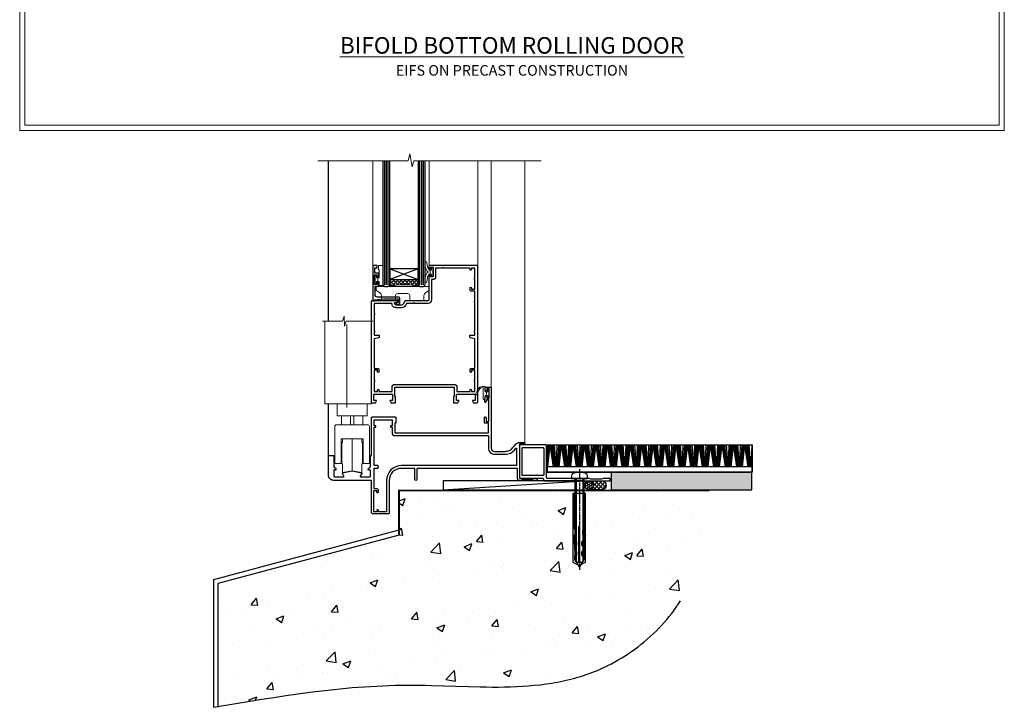
# Model space of a CAD drawing. Units: millimetres. Extents: x -3 to 13756, y 10555 to 14293.
# Drawn here: x 9597 to 10156, y 11670 to 12060 of the extents above; entities that cross this region are included whole.
import ezdxf

# ---------------------------------------------------------------- set-up
doc = ezdxf.new("R2010")
doc.units = ezdxf.units.MM
for name, pattern in [('CENTER', [2, 1.25, -0.25, 0.25, -0.25]), ('CENTERLINE', [2, 1.25, -0.25, 0.25, -0.25]), ('Dashed', [564.444447, 282.222223, -282.222223])]:
    doc.linetypes.add(name, pattern=pattern)
doc.layers.add('Aluminium Systems Ltd Joinery Detail', color=7, linetype='Continuous')
doc.layers.add('HARDWARE', color=8, linetype='Continuous', lineweight=5)
doc.layers.add('No Print', color=7, linetype='Continuous', plot=False)
doc.styles.add('ASL TXT 50', font='romans.shx', dxfattribs={"height": 100})

# ---------------------------------------------------------------- blocks, each defined once
blk = doc.blocks.new('EIFS on Precast Wall Cladding Title')
at = {"layer": 'Aluminium Systems Ltd Joinery Detail', "lineweight": 5, "insert": (-259.17, 6.46), "char_height": 9.375, "width": 553.0825, "attachment_point": 1, "style": 'ASL TXT 50'}
blk.add_mtext('\\pxqc;{\\fArial|b0|i0|c0|p34;\\H0.64x;EIFS ON PRECAST CONSTRUCTION}', dxfattribs=at)
blk = doc.blocks.new('Page Layout')
at = {"layer": 'Aluminium Systems Ltd Joinery Detail', "color": 8, "lineweight": 5}
blk.add_lwpolyline([(0, 730.13), (0, 0), (553.08, 0), (553.08, 730.13)], close=True, dxfattribs=at)
blk = doc.blocks.new('Title F1 Masonry Bifold Bottom Rolling Door')
at = {"layer": 'Aluminium Systems Ltd Joinery Detail', "lineweight": 5, "insert": (0, 50.03), "char_height": 9.375, "width": 553.0825, "attachment_point": 1, "style": 'ASL TXT 50'}
blk.add_mtext('\\pxqc;{\\fArial|b0|i0|c0|p34;\\LBIFOLD BOTTOM ROLLING DOOR}', dxfattribs=at)
blk = doc.blocks.new('45mm Strapping Floor')
at = {"layer": 'Aluminium Systems Ltd Joinery Detail'}
h = blk.add_hatch(dxfattribs=at)
h.set_pattern_fill('AR-CONC', color=256, scale=0.25)
h.set_pattern_definition([(50, (-7461.36, 214.594), (45.54617, -3.98477), [4.7625, -52.3875]), (355, (-7461.36, 214.594), (-8.81086, 47.7642), [3.81, -41.91015]), (100.45144, (-7457.564, 214.26), (36.7353, 43.77944), [4.0475, -44.52256]), (46.1842, (-7461.36, 227.294), (67.76976, -10.5106), [7.14375, -78.58125]), (96.6356, (-7455.71, 226.42), (59.35103, 61.85653), [6.07126, -66.7839]), (351.1842, (-7461.36, 227.294), (59.35103, 61.8565), [5.715, -62.86493]), (21, (-7455.01, 224.12), (37.9036, -25.5663), [4.7625, -52.3875]), (326, (-7455.01, 224.12), (15.4505, 46.047), [3.81, -41.91]), (71.45144, (-7451.85, 221.99), (53.3541, 20.4807), [4.0475, -44.52248]), (37.5, (-7461.36, 214.594), (0.77215, 21.13876), [0, -41.402, 0, -42.545, 0, -42.06875]), (7.5, (-7461.36, 214.594), (16.704916, 25.045144), [0, -24.257, 0, -40.4495, 0, -16.03375]), (327.5, (-7475.52, 214.594), (33.89765, -1.432186), [0, -15.875, 0, -49.53, 0, -65.7225]), (317.5, (-7481.87, 214.594), (37.0323, 6.35662), [0, -20.6375, 0, -32.893, 0, -46.6725])])
edge = h.paths.add_edge_path()
edge.add_spline(control_points=[(-151.8, -112.64), (-116.37, -106.55), (-45.44, -94.6), (54.58, -109.78), (120.85, -51.87), (125.21, -9.2), (127.14, 9.76)], knot_values=[2.267613, 2.267613, 2.267613, 2.267613, 110.457271, 218.713228, 288.576299, 344.497426, 344.497426, 344.497426, 344.497426], degree=3, periodic=0)
edge.add_line((127.14, 9.76), (-48.8, 9.76))
edge.add_line((-48.8, 9.76), (-48.8, -15.24))
edge.add_line((-48.8, -15.24), (-151.8, -42.83))
edge.add_line((-151.8, -42.83), (-151.8, -112.64))
at = {"layer": 'Aluminium Systems Ltd Joinery Detail', "linetype": 'Dashed'}
for p, q in [((-154.03, -40.41, -1), (-49.68, -12.45, -1)), ((-154.03, -113.03, -1), (-154.03, -40.41, -1))]:
    blk.add_line(p, q, dxfattribs=at)
at = {"layer": 'Aluminium Systems Ltd Joinery Detail', "linetype": 'Dashed', "lineweight": 5, "ltscale": 0.01, "const_width": 0.25, "elevation": -0.75}
blk.add_lwpolyline([(127.12, 9.9), (-48.93, 9.9), (-48.93, -15.14), (-151.94, -42.73), (-151.94, -73.36)], dxfattribs=at)
at = {"layer": 'Aluminium Systems Ltd Joinery Detail', "linetype": 'Dashed', "elevation": -1}
for points in [[(72.2, 9.76), (-48.8, 9.76), (-48.8, -15.24), (-151.8, -42.83), (-151.8, -113.03)], [(127.14, 9.76), (127.14, 9.76), (-48.8, 9.76)]]:
    blk.add_lwpolyline(points, dxfattribs=at)
at = {"layer": 'Aluminium Systems Ltd Joinery Detail', "linetype": 'CENTER', "lineweight": 5, "ltscale": 3, "const_width": 0.5, "elevation": 1}
blk.add_lwpolyline([(127.12, 10.3), (-49.31, 10.3), (-49.31, -14.83)], dxfattribs=at)
at = {"layer": 'Aluminium Systems Ltd Joinery Detail', "linetype": 'Dashed'}
blk.add_spline([(-154.03, -113.03, -1), (-44.29, -100.45, -1), (63.64, -92.04, -1), (115.16, -44.86, -1), (127.14, 9.76, -1)], degree=3, dxfattribs=at)
blk = doc.blocks.new('F152-20481')
for points in [[(15.9, 1.4, -0.414214), (15.4, 1.9), (15.4, 20, 0.414214), (14.9, 20.5), (0.5, 20.5, 0.414214), (0, 20), (0, 2, 0.414214), (0.5, 1.5), (13.1, 1.5, -0.414214), (13.6, 1), (13.6, 0.5, 0.414214), (14.1, 0), (51.1, 0, 0.414214), (51.6, 0.5), (51.6, 0.9, 0.414214), (51.1, 1.4), (47.6, 1.4), (46.6, 1), (40.6, 1), (39.6, 1.4)], [(13.3, 19, -0.414214), (13.8, 18.5), (13.8, 3.5, -0.414214), (13.3, 3), (2, 3, -0.414214), (1.5, 3.5), (1.5, 18.5, -0.414214), (2, 19)]]:
    blk.add_lwpolyline(points, format="xyb", close=True)
blk = doc.blocks.new('8x65 rawplug')
for p, q in [((-1.91, 0), (-1.91, -46.79)), ((1.91, 0), (1.91, -46.79))]:
    blk.add_line(p, q)
at = {"linetype": 'CENTERLINE'}
blk.add_line((0, 5.3), (0, -52.1), dxfattribs=at)
blk.add_lwpolyline([(4.55, 0), (4.55, 1.42, 0.269448), (3.79, 2.72, 0.057509), (2.62, 3.22, 0.072181), (2.06, 3.3), (-2.06, 3.3, 0.072181), (-2.62, 3.22, 0.057509), (-3.79, 2.72, 0.269448), (-4.55, 1.42), (-4.55, 0)], format="xyb", close=True)
blk.add_lwpolyline([(2.41, 0), (2.41, -45.92), (0, -50.1), (-2.41, -45.92), (-2.41, 0)])
at = {"color": 4, "linetype": 'Dashed', "elevation": 1}
blk.add_lwpolyline([(-3.74, -8.48), (-3.74, -47.5), (-0.17, -49.43), (3.4, -47.5), (3.4, -8.48)], close=True, dxfattribs=at)
for points in [[(-3.24, -8.48), (-3.24, -28.11), (-2.34, -29.32, -0.162386), (-2.24, -29.62), (-2.24, -32.22, -0.414214), (-2.74, -32.72), (-2.81, -32.72), (-2.81, -34.69, 0.236093), (-2.61, -35.09), (-1.96, -35.58, -0.236093), (-1.76, -35.98), (-1.76, -37.9, -0.618001), (-2.56, -38.3), (-2.81, -38.11), (-2.81, -40.33, 0.236093), (-2.61, -40.73), (-1.96, -41.22, -0.236093), (-1.76, -41.62), (-1.76, -43.54, -0.618001), (-2.56, -43.94), (-2.81, -43.75), (-2.81, -45.57, 0.472976), (-0.42, -47.53), (-0.42, -27.34), (0.08, -27.34), (0.08, -47.53, 0.472976), (2.47, -45.57), (2.47, -43.75), (2.21, -43.94, -0.618001), (1.41, -43.54), (1.41, -41.62, -0.236093), (1.61, -41.22), (2.27, -40.73, 0.236093), (2.47, -40.33), (2.47, -38.11), (2.21, -38.3, -0.618001), (1.41, -37.9), (1.41, -35.98, -0.236093), (1.61, -35.58), (2.27, -35.09, 0.236093), (2.47, -34.69), (2.47, -32.72), (2.39, -32.72, -0.414214), (1.89, -32.22), (1.89, -29.62, -0.162386), (1.99, -29.32), (2.9, -28.11), (2.9, -8.48)], [(-2.27, -38.4), (-2.67, -35.56), (-3.21, -32.25, 1), (-3.7, -32.33), (-3.17, -35.63), (-2.81, -38.11)], [(1.92, -38.4), (2.33, -35.56), (2.86, -32.25, -1), (3.36, -32.33), (2.82, -35.63), (2.47, -38.11)]]:
    blk.add_lwpolyline(points, format="xyb", dxfattribs=at)
blk = doc.blocks.new('F152 Sill Fixing')
at = {"layer": 'Aluminium Systems Ltd Joinery Detail', "color": 6}
for name, p in [('F152-20481', (0, -1.2)), ('8x65 rawplug', (34.08, 0.2))]:
    blk.add_blockref(name, p, dxfattribs=at)
blk = doc.blocks.new('AL35 F152 Sill Fixing Masonry Door')
at = {"layer": 'Aluminium Systems Ltd Joinery Detail'}
h = blk.add_hatch(dxfattribs=at)
h.set_pattern_fill('HONEY', color=256, scale=0.25)
h.set_pattern_definition([(0, (-3106.8686, -2871.0453), (1.190625, 0.68740766), [0.79375, -1.5875]), (120, (-3106.8686, -2871.0453), (-1.190625, 0.68740767), [0.79375, -1.5875]), (60, (-3106.8686, -2871.0453), (3e-09, 1.37481533), [-1.5875, 0.79375])])
h.paths.add_polyline_path([(85.69, 3.29, 1), (80.69, 3.29, 1)])
h = blk.add_hatch(dxfattribs=at)
h.set_pattern_fill('ANSI37', color=0, scale=0.5)
h.set_pattern_definition([(45, (-3130.3588, -11423.4357), (-1.12253202, 1.12253202), []), (135, (-3130.3588, -11423.4357), (-1.12253202, -1.12253202), [])])
h.paths.add_polyline_path([(90.38, 0.79, 1), (90.38, 5.79), (83.33, 5.79, -1), (83.33, 0.79)])
h = blk.add_hatch(dxfattribs=at)
h.set_pattern_fill('GRAVEL', color=256, scale=0.2)
h.set_pattern_definition([(228.0127875, (-4355.99877, -205.27172), (-40.640000003, -45.719999997), [0.683443, -67.660967]), (184.969741, (-4356.45597, -205.77972), (60.959999976, 5.080000289), [1.1728094, -116.108098]), (132.510447, (-4357.62437, -205.88132), (50.800000021, -55.87999998), [0.826963, -81.8694456]), (267.273689, (-4359.60557, -207.15132), (5.08000001, 101.6), [1.068009, -105.732875]), (292.833654, (-4359.65637, -208.21812), (-25.400000002, 60.959999999), [1.0472674, -103.6796155]), (357.273689, (-4359.24997, -209.18332), (-101.6, 5.08000001), [1.068009, -105.732875]), (37.6942405, (-4358.18317, -209.23412), (-66.039999997, -50.800000004), [1.4123873, -139.8262306]), (72.2553284, (-4357.06557, -208.37052), (35.5600000096, 111.759999997), [1.333439, -132.010513]), (121.4295656, (-4356.65917, -207.10052), (-40.640000006, 66.039999996), [1.071626, -106.0910914]), (175.236358, (-4357.21797, -206.1861), (55.88, -5.08000001), [1.2234266, -59.947874]), (222.397438, (-4358.43717, -206.08452), (-60.959999998, -55.880000002), [1.582156, -156.633545]), (138.814075, (-4354.57637, -207.2021), (-35.56, 30.48), [0.540009, -53.4611316]), (171.4692344, (-4354.98277, -206.84652), (66.040000002, -10.159999988), [1.027364, -101.709278]), (225, (-4355.9988, -206.694), (-7e-16, -5.08), [0.7184187, -6.465786]), (203.19859, (-4356.3544, -206.0845), (25.4, 10.16), [0.3868826, -38.301245]), (291.80141, (-4356.71, -206.2369), (-5.08, 15.24), [0.547131, -26.809506]), (30.963757, (-4356.5068, -206.7449), (15.24, 10.16), [0.8886393, -28.7325963]), (161.56505, (-4355.7448, -206.2877), (10.16, -5.08), [0.642574, -15.421796]), (16.38954, (-4359.65637, -206.23692), (50.8, 15.24), [0.900176, -89.1176533]), (70.346176, (-4358.79277, -205.98292), (-20.320000002, -55.88), [0.755198, -74.7644314]), (293.19859, (-4355.7448, -205.2717), (-10.16, 25.4), [0.77376, -37.914367]), (343.61046, (-4355.43997, -205.98292), (-50.800000001, 15.239999996), [0.900176, -89.1176533]), (339.443955, (-4359.65637, -209.3865), (-25.4, 10.16), [0.8680704, -42.5354686]), (294.775141, (-4358.84357, -209.69132), (-25.40000003, 55.879999986), [0.727344, -72.007187]), (66.80141, (-4355.694, -210.3517), (10.16, 25.4), [0.77376, -37.914367]), (17.354025, (-4355.38917, -209.64052), (-66.039999999, -20.320000004), [0.8515655, -84.304752]), (69.443955, (-4358.18317, -210.3517), (-10.16, -25.4), [0.434035, -42.969504]), (101.309932, (-4355.9988, -210.3517), (-5.08, 20.32), [0.259029, -25.64399]), (165.963757, (-4356.0496, -210.0977), (15.24, -5.08), [1.0472674, -19.898109]), (186.009006, (-4357.06557, -209.84372), (50.8, 5.080000003), [0.970534, -96.08273]), (303.690068, (-4356.5068, -207.2021), (-5.08, 10.16), [0.732648, -17.583553]), (353.1572266, (-4356.10037, -207.81172), (86.3600000005, -10.1599999955), [1.2791135, -126.632018]), (60.945396, (-4354.83037, -207.9641), (-20.32, -35.56), [0.5230165, -51.7787846]), (90, (-4354.5764, -207.507), (-5.08, 5.08), [0.3048, -4.7752]), (120.256437, (-4357.16717, -209.69132), (20.319999998, -35.56), [0.705734, -69.8678815]), (48.0127875, (-4357.52277, -209.08172), (40.640000003, 45.719999997), [1.366886, -66.9775244]), (0, (-4356.6084, -208.0657), (5.08, 5.08), [1.3208, -3.7592]), (325.3048465, (-4355.28757, -208.06572), (50.80000002, -35.559999973), [0.803219, -79.5186334]), (254.054604, (-4354.6272, -208.5229), (-5.08, -20.32), [0.739658, -36.2433]), (207.6459754, (-4354.83037, -209.23412), (-96.520000004, -50.799999993), [1.20429, -119.224929]), (175.4260787, (-4355.89717, -209.79292), (-66.04, 5.08), [1.274059, -126.131693])])
h.paths.add_polyline_path([(95.64, 10.79), (95.64, 0.79), (175.63, 0.79), (175.63, 10.79)])
for p, q in [((59.31, 16.26, 0), (60.13, 26.33, 0)), ((59.31, 24.3, 0), (59.43, 26.33, 0)), ((59.39, 13.81, 0), (60.58, 26.33, 0)), ((59.71, 13.81, 0), (61.07, 26.33, 0)), ((62.94, 13.81, 0), (61.07, 26.33, 0)), ((63.25, 13.81, 0), (61.56, 26.33, 0)), ((63.53, 13.81, 0), (62.01, 26.33, 0)), ((63.96, 13.81, 0), (62.7, 26.33, 0)), ((64.49, 13.81, 0), (63.53, 26.33, 0)), ((64.64, 13.81, 0), (65.09, 26.33, 0)), ((65.17, 13.81, 0), (65.94, 26.33, 0)), ((65.61, 13.81, 0), (66.63, 26.33, 0)), ((65.9, 13.81, 0), (67.08, 26.33, 0)), ((66.21, 13.81, 0), (67.58, 26.33, 0)), ((69.45, 13.81, 0), (67.58, 26.33, 0)), ((69.76, 13.81, 0), (68.07, 26.33, 0)), ((70.03, 13.81, 0), (68.51, 26.33, 0)), ((70.47, 13.81, 0), (69.2, 26.33, 0)), ((70.99, 13.81, 0), (70.04, 26.33, 0)), ((71.14, 13.81, 0), (71.6, 26.33, 0)), ((71.68, 13.81, 0), (72.44, 26.33, 0)), ((72.12, 13.81, 0), (73.14, 26.33, 0)), ((72.4, 13.81, 0), (73.59, 26.33, 0)), ((72.72, 13.81, 0), (74.08, 26.33, 0)), ((75.95, 13.81, 0), (74.08, 26.33, 0)), ((76.26, 13.81, 0), (74.58, 26.33, 0)), ((76.54, 13.81, 0), (75.02, 26.33, 0)), ((76.97, 13.81, 0), (75.71, 26.33, 0)), ((77.5, 13.81, 0), (76.54, 26.33, 0)), ((77.65, 13.81, 0), (78.1, 26.33, 0)), ((78.18, 13.81, 0), (78.95, 26.33, 0)), ((78.62, 13.81, 0), (79.65, 26.33, 0)), ((78.91, 13.81, 0), (80.09, 26.33, 0)), ((79.22, 13.81, 0), (80.59, 26.33, 0)), ((82.46, 13.81, 0), (80.59, 26.33, 0)), ((82.77, 13.81, 0), (81.08, 26.33, 0)), ((83.05, 13.81, 0), (81.52, 26.33, 0)), ((83.48, 13.81, 0), (82.21, 26.33, 0)), ((84, 13.81, 0), (83.05, 26.33, 0)), ((84.15, 13.81, 0), (84.61, 26.33, 0)), ((84.69, 13.81, 0), (85.45, 26.33, 0)), ((85.13, 13.81, 0), (86.15, 26.33, 0)), ((85.41, 13.81, 0), (86.6, 26.33, 0)), ((85.73, 13.81, 0), (87.1, 26.33, 0)), ((88.96, 13.81, 0), (87.1, 26.33, 0)), ((89.27, 13.81, 0), (87.59, 26.33, 0)), ((89.55, 13.81, 0), (88.03, 26.33, 0)), ((89.98, 13.81, 0), (88.72, 26.33, 0)), ((90.51, 13.81, 0), (89.55, 26.33, 0)), ((90.66, 13.81, 0), (91.12, 26.33, 0)), ((91.19, 13.81, 0), (91.96, 26.33, 0)), ((91.64, 13.81, 0), (92.66, 26.33, 0)), ((91.92, 13.81, 0), (93.1, 26.33, 0)), ((92.23, 13.81, 0), (93.6, 26.33, 0)), ((95.47, 13.81, 0), (93.6, 26.33, 0)), ((95.78, 13.81, 0), (94.09, 26.33, 0)), ((96.06, 13.81, 0), (94.54, 26.33, 0)), ((96.49, 13.81, 0), (95.22, 26.33, 0)), ((97.01, 13.81, 0), (96.06, 26.33, 0)), ((97.17, 13.81, 0), (97.62, 26.33, 0)), ((97.7, 13.81, 0), (98.47, 26.33, 0)), ((98.14, 13.81, 0), (99.16, 26.33, 0)), ((98.42, 13.81, 0), (99.61, 26.33, 0)), ((98.74, 13.81, 0), (100.11, 26.33, 0)), ((101.97, 13.81, 0), (100.11, 26.33, 0)), ((102.28, 13.81, 0), (100.6, 26.33, 0)), ((102.56, 13.81, 0), (101.04, 26.33, 0)), ((102.99, 13.81, 0), (101.73, 26.33, 0)), ((103.52, 13.81, 0), (102.56, 26.33, 0)), ((103.67, 13.81, 0), (104.13, 26.33, 0)), ((104.21, 13.81, 0), (104.97, 26.33, 0)), ((104.65, 13.81, 0), (105.67, 26.33, 0)), ((104.93, 13.81, 0), (106.12, 26.33, 0)), ((105.25, 13.81, 0), (106.61, 26.33, 0)), ((108.48, 13.81, 0), (106.61, 26.33, 0)), ((108.79, 13.81, 0), (107.1, 26.33, 0)), ((109.07, 13.81, 0), (107.55, 26.33, 0)), ((109.5, 13.81, 0), (108.24, 26.33, 0)), ((110.03, 13.81, 0), (109.07, 26.33, 0)), ((110.18, 13.81, 0), (110.63, 26.33, 0)), ((110.71, 13.81, 0), (111.48, 26.33, 0)), ((111.15, 13.81, 0), (112.17, 26.33, 0)), ((111.44, 13.81, 0), (112.62, 26.33, 0)), ((111.75, 13.81, 0), (113.12, 26.33, 0)), ((114.99, 13.81, 0), (113.12, 26.33, 0)), ((115.29, 13.81, 0), (113.61, 26.33, 0)), ((115.57, 13.81, 0), (114.05, 26.33, 0)), ((116.01, 13.81, 0), (114.74, 26.33, 0)), ((116.53, 13.81, 0), (115.58, 26.33, 0)), ((116.68, 13.81, 0), (117.14, 26.33, 0)), ((117.22, 13.81, 0), (117.98, 26.33, 0)), ((117.66, 13.81, 0), (118.68, 26.33, 0)), ((117.94, 13.81, 0), (119.13, 26.33, 0)), ((118.26, 13.81, 0), (119.62, 26.33, 0)), ((121.49, 13.81, 0), (119.62, 26.33, 0)), ((121.8, 13.81, 0), (120.12, 26.33, 0)), ((122.08, 13.81, 0), (120.56, 26.33, 0)), ((122.51, 13.81, 0), (121.25, 26.33, 0)), ((123.04, 13.81, 0), (122.08, 26.33, 0)), ((123.19, 13.81, 0), (123.64, 26.33, 0)), ((123.72, 13.81, 0), (124.49, 26.33, 0)), ((124.16, 13.81, 0), (125.18, 26.33, 0)), ((124.45, 13.81, 0), (125.63, 26.33, 0)), ((124.76, 13.81, 0), (126.13, 26.33, 0)), ((128, 13.81, 0), (126.13, 26.33, 0)), ((128.31, 13.81, 0), (126.62, 26.33, 0)), ((128.58, 13.81, 0), (127.06, 26.33, 0)), ((129.02, 13.81, 0), (127.75, 26.33, 0)), ((129.54, 13.81, 0), (128.59, 26.33, 0)), ((129.69, 13.81, 0), (130.15, 26.33, 0)), ((130.23, 13.81, 0), (130.99, 26.33, 0)), ((130.67, 13.81, 0), (131.69, 26.33, 0)), ((130.95, 13.81, 0), (132.14, 26.33, 0)), ((131.27, 13.81, 0), (132.64, 26.33, 0)), ((134.5, 13.81, 0), (132.64, 26.33, 0)), ((134.81, 13.81, 0), (133.13, 26.33, 0)), ((135.09, 13.81, 0), (133.57, 26.33, 0)), ((135.52, 13.81, 0), (134.26, 26.33, 0)), ((136.05, 13.81, 0), (135.09, 26.33, 0)), ((136.2, 13.81, 0), (136.65, 26.33, 0)), ((136.73, 13.81, 0), (137.5, 26.33, 0)), ((137.17, 13.81, 0), (138.2, 26.33, 0)), ((137.46, 13.81, 0), (138.64, 26.33, 0)), ((137.77, 13.81, 0), (139.14, 26.33, 0)), ((141.01, 13.81, 0), (139.14, 26.33, 0)), ((141.32, 13.81, 0), (139.63, 26.33, 0)), ((141.6, 13.81, 0), (140.07, 26.33, 0)), ((142.03, 13.81, 0), (140.76, 26.33, 0)), ((142.55, 13.81, 0), (141.6, 26.33, 0)), ((142.7, 13.81, 0), (143.16, 26.33, 0)), ((143.24, 13.81, 0), (144, 26.33, 0)), ((143.68, 13.81, 0), (144.7, 26.33, 0)), ((143.96, 13.81, 0), (145.15, 26.33, 0)), ((144.28, 13.81, 0), (145.65, 26.33, 0)), ((147.51, 13.81, 0), (145.65, 26.33, 0)), ((147.82, 13.81, 0), (146.14, 26.33, 0)), ((148.1, 13.81, 0), (146.58, 26.33, 0)), ((148.53, 13.81, 0), (147.27, 26.33, 0)), ((149.06, 13.81, 0), (148.1, 26.33, 0)), ((149.21, 13.81, 0), (149.67, 26.33, 0)), ((149.75, 13.81, 0), (150.51, 26.33, 0)), ((150.19, 13.81, 0), (151.21, 26.33, 0)), ((150.47, 13.81, 0), (151.65, 26.33, 0)), ((150.78, 13.81, 0), (152.15, 26.33, 0)), ((154.02, 13.81, 0), (152.15, 26.33, 0)), ((154.33, 13.81, 0), (152.64, 26.33, 0)), ((154.61, 13.81, 0), (153.09, 26.33, 0)), ((155.04, 13.81, 0), (153.77, 26.33, 0)), ((155.56, 13.81, 0), (154.61, 26.33, 0)), ((155.72, 13.81, 0), (156.17, 26.33, 0)), ((156.25, 13.81, 0), (157.02, 26.33, 0)), ((156.69, 13.81, 0), (157.71, 26.33, 0)), ((156.98, 13.81, 0), (158.16, 26.33, 0)), ((157.29, 13.81, 0), (158.66, 26.33, 0)), ((160.53, 13.81, 0), (158.66, 26.33, 0)), ((160.83, 13.81, 0), (159.15, 26.33, 0)), ((161.11, 13.81, 0), (159.59, 26.33, 0)), ((161.55, 13.81, 0), (160.28, 26.33, 0)), ((162.07, 13.81, 0), (161.11, 26.33, 0)), ((162.22, 13.81, 0), (162.68, 26.33, 0)), ((162.76, 13.81, 0), (163.52, 26.33, 0)), ((163.2, 13.81, 0), (164.22, 26.33, 0)), ((163.48, 13.81, 0), (164.67, 26.33, 0)), ((163.8, 13.81, 0), (165.16, 26.33, 0)), ((167.03, 13.81, 0), (165.16, 26.33, 0)), ((167.34, 13.81, 0), (165.65, 26.33, 0)), ((167.62, 13.81, 0), (166.1, 26.33, 0)), ((168.05, 13.81, 0), (166.79, 26.33, 0)), ((168.58, 13.81, 0), (167.62, 26.33, 0)), ((168.73, 13.81, 0), (169.18, 26.33, 0)), ((169.26, 13.81, 0), (170.03, 26.33, 0)), ((169.7, 13.81, 0), (170.72, 26.33, 0)), ((169.99, 13.81, 0), (171.17, 26.33, 0)), ((170.3, 13.81, 0), (171.67, 26.33, 0)), ((173.54, 13.81, 0), (171.67, 26.33, 0)), ((173.85, 13.81, 0), (172.16, 26.33, 0)), ((174.12, 13.81, 0), (172.6, 26.33, 0)), ((174.56, 13.81, 0), (173.29, 26.33, 0)), ((175.08, 13.81, 0), (174.13, 26.33, 0)), ((175.23, 13.81, 0), (175.69, 26.33, 0))]:
    blk.add_line(p, q, dxfattribs=at)
at = {"layer": 'Aluminium Systems Ltd Joinery Detail', "color": 0}
blk.add_line((0.26, 0.79, 4), (80.32, 5.79, 2), dxfattribs=at)
at = {"layer": 'Aluminium Systems Ltd Joinery Detail'}
for points in [[(59.31, 26.33), (175.68, 26.33), (175.68, 10.79), (59.31, 10.79)], [(59.31, 10.79), (175.68, 10.79), (175.68, 13.81), (59.31, 13.81)], [(95.64, 0.79), (175.63, 0.79), (175.63, 10.79), (95.64, 10.79)]]:
    blk.add_lwpolyline(points, close=True, dxfattribs=at)
at = {"layer": 'Aluminium Systems Ltd Joinery Detail', "color": 0, "elevation": 4}
blk.add_lwpolyline([(0.26, 0.79), (80.32, 0.79), (80.32, 5.79), (0.26, 5.79)], close=True, dxfattribs=at)
at = {"layer": 'Aluminium Systems Ltd Joinery Detail', "elevation": 4}
blk.add_lwpolyline([(90.38, 0.79), (83.33, 0.79, 1), (83.33, 5.79), (90.38, 5.79, -1)], format="xyb", close=True, dxfattribs=at)
at = {"layer": 'Aluminium Systems Ltd Joinery Detail'}
blk.add_circle((83.19, 3.29, 2), 2.5, dxfattribs=at)
at = {"layer": 'Aluminium Systems Ltd Joinery Detail', "color": 6}
blk.add_blockref('F152 Sill Fixing', (43.6, 6.99, 2), dxfattribs=at)
blk = doc.blocks.new('10F505-22672')
at = {"transparency": 33554687, "flags": 128}
for points in [[(-21.4, -22.3), (-21.4, -27.9, 0.267949), (-20.9, -28.77), (-20.7, -28.88, -0.267949), (-20.2, -29.75), (-20.2, -29.98, -0.57735), (-20.5, -30.15), (-20.65, -30.07, 0.57735), (-21.4, -30.5), (-21.4, -33.5, 0.414214), (-20.9, -34), (-15.9, -34, 0.57735), (-15.64, -33.55), (-16.46, -32.13, -0.508804), (-16.26, -31.69), (-11.11, -30.58, -0.106263), (-10.9, -30.58), (-5.74, -31.69, -0.508804), (-5.54, -32.13), (-6.36, -33.55, 0.57735), (-6.1, -34), (-1.1, -34, 0.414214), (-0.6, -33.5), (-0.6, -30.5, 0.57735), (-1.35, -30.07), (-1.5, -30.15, -0.57735), (-1.8, -29.98), (-1.8, -29.75, -0.267949), (-1.3, -28.88), (-1.1, -28.77, 0.267949), (-0.6, -27.9), (-0.6, -22.3, -0.414214), (-0.1, -21.8), (0, -21.8), (0, -0.5, -0.414214), (0.5, 0), (13.6, 0, -0.414214), (13.8, -0.2), (13.8, -3.4, -0.414214), (13.6, -3.6), (13.3, -3.6), (13.3, -9), (66.4, -9), (66.4, -3.6), (64.3, -3.6, -0.414214), (64.1, -3.4), (64.1, -0.2, -0.414214), (64.3, 0), (64.6, 0, -0.414214), (65.1, -0.5), (65.1, -2.5), (66.6, -2.5), (66.6, 9.5), (65.1, 9.5), (65.1, 8.7, -1), (64.3, 8.7), (64.3, 9.5, -0.182675), (64.5, 10.03), (64.5, 11.3, -1), (65.4, 11.3), (65.4, 10.5), (66.9, 10.5), (66.9, 16), (65.4, 16), (65.4, 15.2, -1), (64.5, 15.2), (64.5, 16.5, -0.414214), (65, 17), (67.7, 17, -0.414214), (68, 16.7), (68, -17.6, 0.414214), (70, -19.6), (74.61, -19.6, 0.041739), (77.11, -19.39, 0.135557), (79.13, -18.45, 0.041739), (80.89, -16.67), (81.9, -15.47, -0.221695), (84.2, -14.4), (86.5, -14.4, -1), (86.5, -15.4), (84, -15.4), (84, -34.8), (93.4, -34.8, -1), (93.4, -36), (92.21, -36, -0.198912), (91.85, -35.85), (91.6, -35.6), (85.4, -35.6), (85.15, -35.85, -0.198912), (84.79, -36), (83.9, -36, -0.414214), (82.9, -35), (82.9, -29.2), (25.75, -29.2), (25.75, -35.45, -1), (24.65, -35.45), (24.65, -29.2), (16.8, -29.2, 0.414214), (10, -36), (10, -54.5, -0.414214), (9.5, -55), (1, -55, -0.414214), (0, -54), (0, -36.5, 0.414214), (-0.5, -36), (-21.4, -36, -0.414214), (-24.4, -33), (-24.4, -22.3, -0.414214), (-23.9, -21.8), (-21.9, -21.8, -0.414214)], [(1.6, -5.8), (2.2, -5.8, 0.414214), (2.5, -5.5), (2.5, -5.3, 0.414214), (2.2, -5), (1.6, -5), (1.6, -1.6), (11.7, -1.6), (11.7, -5), (11.1, -5, 0.414214), (10.8, -5.3), (10.8, -5.5, 0.414214), (11.1, -5.8), (11.7, -5.8), (11.7, -9, 0.414214), (13.3, -10.6), (66.4, -10.6), (66.4, -17.6, 0.414214), (70, -21.2), (74.61, -21.2, 0.041739), (77.37, -20.97, 0.135557), (80.17, -19.66, 0.040067), (82.05, -17.79, -0.697722), (82.4, -17.91), (82.4, -27.6), (17, -27.6, 0.414214), (8.6, -36), (8.6, -53.8), (4.04, -53.8), (3.9, -53.01, 1), (2.92, -53.19), (3.03, -53.8), (1.4, -53.8), (1.4, -41.8), (3.03, -41.8), (2.92, -42.41, 1), (3.9, -42.59), (4.03, -41.86, 0.466308), (3.14, -40.8), (1.6, -40.8), (1.6, -29), (3.4, -29, 0.414214), (3.9, -28.5), (3.9, -28.1, 0.414214), (3.4, -27.6), (1.6, -27.6)]]:
    blk.add_lwpolyline(points, format="xyb", close=True, dxfattribs=at)
blk = doc.blocks.new('BS055')
blk.add_lwpolyline([(-1.74, 1.5, 0.281117), (-3.87, 0.2), (-5.29, -2.56, -1), (-5.91, -2.24), (-4.52, 0.47, -0.281117), (-1.85, 2.1), (-0.75, 2.1, -0.414272), (-0.45, 1.8), (-0.45, -0.85), (0.4, -0.85), (0.4, -3.05), (-0.45, -3.05), (-0.45, -4.9, -0.414214), (-0.75, -5.2), (-1.15, -5.2, -0.414214), (-1.45, -4.9), (-1.45, 1.3, 0.414214), (-1.65, 1.5)], format="xyb", close=True)
blk.add_lwpolyline([(0.4, -3.05), (1.15, -3.05), (1.15, -4.1, 0.414214), (1.4, -4.35), (1.7, -4.35, 0.414214), (1.95, -4.1), (1.95, 0.2, 0.414214), (1.7, 0.45), (1.4, 0.45, 0.414214), (1.15, 0.2), (1.15, -0.85), (0.4, -0.85)], format="xyb")
blk = doc.blocks.new('GB004')
blk.add_lwpolyline([(-11, 1, 0.414214), (-10, 0), (-3.9, 0, 0.414214), (-2.9, 1), (-2.9, 2.9, -0.267949), (-1.9, 4.63), (-0.25, 5.58, 0.267949), (0, 6.02), (0, 7.5, 0.414214), (-0.5, 8), (-29.5, 8, 0.414214), (-30, 7.5), (-30, 6.02, 0.267949), (-29.75, 5.58), (-28.1, 4.63, -0.267949), (-27.1, 2.9), (-27.1, 1, 0.414214), (-26.1, 0), (-20, 0, 0.414214), (-19, 1), (-19, 3, -0.414214), (-18, 4), (-12, 4, -0.414214), (-11, 3)], format="xyb", close=True)
blk = doc.blocks.new('BS020-Comp')
blk.add_lwpolyline([(0.4, -0.85), (-0.35, -0.85), (-0.35, -0.36, 0.221673), (-0.44, -0.17, -0.187564), (-1.14, 1.1), (-1.45, 3.52, 0.936585), (-2.45, 3.45), (-2.45, 1.36, 0.241598), (-0.75, -1.95, 0.241598), (-2.45, -5.26), (-2.45, -7.35, 0.936585), (-1.45, -7.42), (-1.14, -5, -0.187564), (-0.44, -3.73, 0.221673), (-0.35, -3.54), (-0.35, -3.05), (0.4, -3.05)], format="xyb", close=True)
blk.add_lwpolyline([(0.4, -3.05), (1.15, -3.05), (1.15, -4.1, 0.414214), (1.4, -4.35), (1.7, -4.35, 0.414214), (1.95, -4.1), (1.95, 0.2, 0.414214), (1.7, 0.45), (1.4, 0.45, 0.414214), (1.15, 0.2), (1.15, -0.85), (0.4, -0.85)], format="xyb")
blk = doc.blocks.new('10B116-22519')
at = {"flags": 128}
blk.add_lwpolyline([(-13.1, 0.5, 0.414214), (-12.9, 0.7), (-12.9, 1), (-7.9, 1.5), (0.5, 1.5), (0.5, -0.55), (-0.8, -0.55, 0.668179), (-0.94, -0.89), (-0.44, -1.39, 0.198912), (-0.3, -1.45), (0.5, -1.45, 0.414214), (1.4, -0.55), (1.4, 1.6, 0.414214), (0.5, 2.5), (-11.2, 2.5, -0.414214), (-12.7, 4), (-12.7, 8.7), (-11, 8.7, 0.414214), (-10.5, 9.2), (-10.5, 10.5, 1), (-11.4, 10.5), (-11.4, 9.7), (-12.9, 9.7), (-12.9, 15.2), (-11.4, 15.2), (-11.4, 14.4, 1), (-10.5, 14.4), (-10.5, 15.7, 0.414214), (-11, 16.2), (-12.8, 16.2), (-12.8, 19.1), (-11.7, 19.1, 0.414214), (-11.4, 19.4), (-11.4, 20.2, 0.414214), (-11.7, 20.5), (-13.7, 20.5, 0.414214), (-14, 20.2), (-14, 0.7, 0.414214), (-13.8, 0.5)], format="xyb", close=True, dxfattribs=at)
blk = doc.blocks.new('BS024')
at = {"color": 1}
blk.add_lwpolyline([(-0.4, -3.05), (-0.4, -0.85), (0.45, -0.85), (0.45, 3.6), (0.25, 3.6, -0.414214), (-0.05, 3.9), (-0.05, 5.8, -0.414214), (0.25, 6.1), (2.15, 6.1, -0.414214), (2.45, 5.8), (2.45, -5, -0.414214), (2.2, -5.25), (0.7, -5.25, -0.414214), (0.45, -5), (0.45, -3.05)], format="xyb", close=True, dxfattribs=at)
blk.add_lwpolyline([(-0.4, -3.05), (-1.15, -3.05), (-1.15, -4.1, -0.414214), (-1.4, -4.35), (-1.7, -4.35, -0.414214), (-1.95, -4.1), (-1.95, 0.2, -0.414214), (-1.7, 0.45), (-1.4, 0.45, -0.414214), (-1.15, 0.2), (-1.15, -0.85), (-0.4, -0.85)], format="xyb", dxfattribs=at)
blk = doc.blocks.new('10P514-22644')
at = {"flags": 128}
blk.add_lwpolyline([(-7.25, -5.8, 0.57735), (-7.42, -6.1), (-6.85, -7.1, 0.267949), (-6.67, -7.2), (-5.05, -7.2, 0.414214), (-4.55, -6.7), (-4.55, 70.3, 0.414214), (-5.05, 70.8), (-31.75, 70.8, 0.414214), (-32.25, 70.3), (-32.25, 69, 1), (-31.35, 69), (-31.35, 69.8), (-29.85, 69.8), (-29.85, 64.3), (-31.35, 64.3), (-31.35, 65.1, 1), (-32.25, 65.1), (-32.25, 51.3, -0.414214), (-32.75, 50.8), (-45.46, 50.8, 0.267949), (-45.89, 50.55), (-46.9, 48.8, -0.267949), (-47.77, 48.3), (-50.75, 48.3, -0.414214), (-51.75, 49.3), (-51.75, 49.8), (-50.25, 49.8, 1), (-50.25, 50.8), (-64.65, 50.8, 0.414214), (-64.95, 50.5), (-64.95, -6.7, 0.414214), (-64.45, -7.2), (-62.83, -7.2, 0.267949), (-62.65, -7.1), (-62.08, -6.1, 0.57735), (-62.25, -5.8), (-63.55, -5.8), (-63.55, -2.2), (-52.85, -2.2), (-52.85, -5.8), (-54.15, -5.8, 0.57735), (-54.32, -6.1), (-53.75, -7.1, 0.267949), (-53.57, -7.2), (-51.35, -7.2, 0.414214), (-51.15, -7), (-51.15, -3.8, 0.414214), (-51.35, -3.6), (-51.65, -3.6), (-51.65, 1.8), (-17.85, 1.8), (-17.85, -3.6), (-18.15, -3.6, 0.414214), (-18.35, -3.8), (-18.35, -7, 0.414214), (-18.15, -7.2), (-15.93, -7.2, 0.267949), (-15.75, -7.1), (-15.18, -6.1, 0.57735), (-15.35, -5.8), (-16.65, -5.8), (-16.65, -2.2), (-5.95, -2.2), (-5.95, -5.8)], format="xyb", close=True, dxfattribs=at)
blk.add_lwpolyline([(-8.85, 68.5), (-8.85, 69.3), (-23.85, 69.3), (-24.25, 69.7), (-24.65, 69.3), (-28.45, 69.3), (-28.45, 64.3, -0.414214), (-29.95, 62.8), (-30.75, 62.8), (-30.75, 51.3, -0.414214), (-32.75, 49.3), (-40.35, 49.3), (-40.75, 49.7), (-41.15, 49.3), (-44.88, 49.3), (-45.61, 48.05, -0.267949), (-47.77, 46.8), (-50.75, 46.8, -0.414214), (-53.25, 49.3), (-63.35, 49.3), (-63.35, 43.7, -1), (-63.35, 42.9), (-63.35, 33.7, -1), (-63.35, 32.9), (-63.35, 31.3), (-60.65, 31.3, -0.414214), (-60.45, 31.1), (-60.45, 30.19, -0.344151), (-60.83, 29.71), (-63.35, 29.13), (-63.35, 12.3), (-61.15, 12.3, -0.414214), (-60.65, 11.8), (-60.65, 10.5, -1), (-61.45, 10.5), (-61.45, 11.3), (-63.35, 11.3), (-63.35, 5.7, -1), (-63.35, 4.9), (-63.35, -0.7), (-61.45, -0.7), (-61.45, 0.1, -1), (-60.65, 0.1), (-60.65, -0.7), (-53.15, -0.7), (-53.15, 1.8, -0.414214), (-51.65, 3.3), (-17.85, 3.3, -0.414214), (-16.35, 1.8), (-16.35, -0.7), (-8.85, -0.7), (-8.85, 0.1, -1), (-8.05, 0.1), (-8.05, -0.7), (-6.15, -0.7), (-6.15, 4.9, -1), (-6.15, 5.7), (-6.15, 11.3), (-8.05, 11.3), (-8.05, 10.5, -1), (-8.85, 10.5), (-8.85, 11.8, -0.414214), (-8.35, 12.3), (-6.15, 12.3), (-6.15, 29.13), (-8.67, 29.71, -0.344151), (-9.05, 30.19), (-9.05, 31.1, -0.414214), (-8.85, 31.3), (-6.15, 31.3), (-6.15, 32.9, -1), (-6.15, 33.7), (-6.15, 49.9, -1), (-6.15, 50.7), (-6.15, 56.3), (-8.35, 56.3, -0.414214), (-8.85, 56.8), (-8.85, 58.1, -1), (-8.05, 58.1), (-8.05, 57.3), (-6.15, 57.3), (-6.15, 62.9, -1), (-6.15, 63.7), (-6.15, 69.3), (-8.05, 69.3), (-8.05, 68.5, -1)], format="xyb", close=True)
blk = doc.blocks.new('F1 BD BR CJ Sill')
h = blk.add_hatch()
h.set_pattern_fill('ANSI37', color=251, scale=12)
h.set_pattern_definition([(45, (-99.2765, 110.9995), (-1.06066, 1.06066), []), (135, (-99.2765, 110.9995), (-1.06066, -1.06066), [])])
edge = h.paths.add_edge_path()
edge.add_line((-91.28, 114), (-107.28, 114))
edge.add_line((-107.28, 114), (-107.28, 111))
edge.add_line((-107.28, 111), (-108.28, 110))
edge.add_arc((-99.28, 70), 41, 77.3196, 102.6804, ccw=False)
edge.add_line((-90.28, 110), (-91.28, 111))
edge.add_line((-91.28, 111), (-91.28, 114))
for p, q in [((-111.28, 181.47), (-111.28, 111)), ((-107.28, 111), (-107.28, 181.47)), ((-91.28, 181.47), (-91.28, 111)), ((-87.28, 111), (-87.28, 181.47)), ((-111.28, 111), (-110.28, 110)), ((-110.28, 110), (-108.28, 110)), ((-108.28, 110), (-107.28, 111)), ((-91.28, 111), (-90.28, 110)), ((-90.28, 110), (-88.28, 110)), ((-88.28, 110), (-87.28, 111))]:
    blk.add_line(p, q)
at = {"color": 4}
for p, q in [((-110.28, 111), (-110.28, 181.47)), ((-109.28, 111), (-109.28, 181.47)), ((-108.28, 111), (-108.28, 181.47)), ((-90.28, 111), (-90.28, 181.47)), ((-89.28, 111), (-89.28, 181.47)), ((-88.28, 111), (-88.28, 181.47))]:
    blk.add_line(p, q, dxfattribs=at)
at = {"color": 251}
for p, q in [((-107.28, 120), (-91.28, 114)), ((-91.28, 120), (-107.28, 114))]:
    blk.add_line(p, q, dxfattribs=at)
blk.add_lwpolyline([(-107.28, 114), (-91.28, 114), (-91.28, 120), (-107.28, 120)], close=True)
blk.add_arc((-99.28, 70), 41, 77.3196, 102.6804)
at = {"layer": 'Aluminium Systems Ltd Joinery Detail'}
for p, q in [((-142.18, 90.43), (-142.18, 181.47)), ((-142.18, 13.7), (-142.18, 43.43))]:
    blk.add_line(p, q, dxfattribs=at)
at = {"layer": 'Aluminium Systems Ltd Joinery Detail', "linetype": 'Continuous', "lineweight": 5}
for p, q in [((-117.08, 181.47), (-117.08, 121.12)), ((-85.08, 181.17), (-85.08, 121.5))]:
    blk.add_line(p, q, dxfattribs=at)
at = {"layer": 'Aluminium Systems Ltd Joinery Detail', "lineweight": 5}
for p, q in [((-57.38, 121.45), (-57.38, 181.47)), ((-49.78, 52.7), (-49.78, 181.47)), ((-30.78, 21.1), (-30.78, 181.47))]:
    blk.add_line(p, q, dxfattribs=at)
at = {"layer": 'Aluminium Systems Ltd Joinery Detail', "linetype": 'Continuous', "lineweight": 5, "ltscale": 0.12}
blk.add_lwpolyline([(-21.49, 181.47), (-93.8, 181.47), (-94.71, 178.03), (-95.97, 185.45), (-97.01, 181.47), (-148.16, 181.47)], dxfattribs=at)
at = {"layer": 'HARDWARE', "color": 8, "transparency": 33554687}
for p, q in [((-122.78, 36.63), (-134.78, 36.63)), ((-129.69, 36.63), (-129.69, 31.63)), ((-127.86, 36.63), (-127.86, 31.63)), ((-134.78, 31.63), (-122.78, 31.63)), ((-128.78, 5.43), (-128.78, 23.63)), ((-134.58, 19.63), (-135.08, 19.63)), ((-122.98, 19.63), (-122.48, 19.63)), ((-134.58, 11.63), (-135.08, 11.63)), ((-122.98, 11.63), (-122.48, 11.63))]:
    blk.add_line(p, q, dxfattribs=at)
at = {"layer": 'HARDWARE', "color": 8, "linetype": 'Continuous', "lineweight": 9, "transparency": 33554687}
blk.add_lwpolyline([(-116.87, 90.43), (-132.16, 90.43), (-133.03, 87.57), (-133.28, 93.21), (-134.18, 90.43), (-145.58, 90.43)], dxfattribs=at)
at = {"layer": 'HARDWARE', "color": 8, "transparency": 33554687}
for points in [[(-117.78, 90.43), (-117.78, 43.43), (-144.28, 43.43), (-144.28, 90.43)], [(-131.78, 41.43), (-131.78, 88.43)], [(-122.98, 9.43), (-123.28, 9.43), (-123.28, 4.43), (-128.78, 5.43), (-134.28, 4.43), (-134.28, 9.43), (-134.58, 9.43), (-134.58, 21.43), (-134.28, 21.43), (-134.28, 23.63)], [(-123.28, 23.63), (-123.28, 21.43), (-122.98, 21.43), (-122.98, 9.43), (-122.98, 21.43)]]:
    blk.add_lwpolyline(points, dxfattribs=at)
blk.add_lwpolyline([(-137.28, 43.33), (-137.28, 36.63), (-134.78, 36.63), (-134.78, 31.63), (-137.58, 31.63, 0.414214), (-138.58, 30.63), (-138.58, 9.63), (-135.08, 9.63), (-135.08, 23.63), (-122.48, 23.63), (-122.48, 9.63), (-118.98, 9.63), (-118.98, 30.63, 0.414214), (-119.98, 31.63), (-122.78, 31.63), (-122.78, 36.63), (-120.28, 36.63), (-120.28, 43.33)], format="xyb", dxfattribs=at)
at = {"transparency": 33554687}
for name, p in [('10P514-22644', (-52.93, 51.2)), ('10B116-22519', (-103.08, 101.5)), ('10F505-22672', (-117.78, 36))]:
    blk.add_blockref(name, p, dxfattribs=at)
at = {"layer": 'HARDWARE', "transparency": 33554687}
for name, p in [('BS020-Comp', (-84.83, 120.2)), ('BS024', (-113.83, 115.9)), ('GB004', (-85.08, 102)), ('BS055', (-52.83, 51.2))]:
    blk.add_blockref(name, p, dxfattribs=at)
blk = doc.blocks.new('FV1 - Mas_EIFS on Precast Const')
at = {"layer": 'Aluminium Systems Ltd Joinery Detail', "color": 4, "lineweight": 5}
blk.add_lwpolyline([(9600, 736.13), (9600, 0), (10159.08, 0), (10159.08, 736.13)], close=True, dxfattribs=at)
at = {"layer": 'Aluminium Systems Ltd Joinery Detail'}
for name, p in [('Title F1 Masonry Bifold Bottom Rolling Door', (9603, 3)), ('EIFS on Precast Wall Cladding Title', (9862.17, 30.7)), ('F1 BD BR CJ Sill', (9917.54, -198.57, 2)), ('AL35 F152 Sill Fixing Masonry Door', (9840.16, -204.66))]:
    blk.add_blockref(name, p, dxfattribs=at)
at = {"layer": 'Aluminium Systems Ltd Joinery Detail', "color": 6}
blk.add_blockref('45mm Strapping Floor', (9864.36, -214.33, 1), dxfattribs=at)
at = {"layer": 'No Print'}
blk.add_blockref('Page Layout', (9603, 3), dxfattribs=at)

msp = doc.modelspace()

# ---------------------------------------------------------------- block references
at = {"color": 0}
msp.add_blockref('FV1 - Mas_EIFS on Precast Const', (-3, 11997), dxfattribs=at)

doc.saveas('drawing.dxf')
